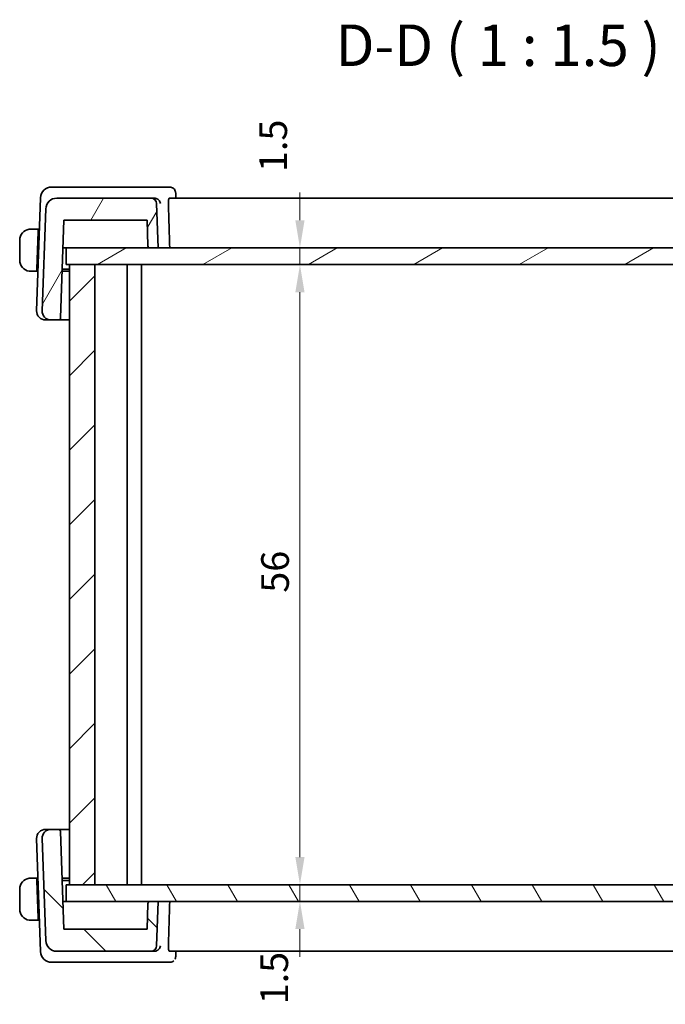
# Model space of a CAD drawing. Units: millimetres. Extents: x 14 to 2205, y 8 to 430.
# Drawn here: x 781 to 839, y 102 to 191 of the extents above; entities that cross this region are included whole.
import ezdxf

# ---------------------------------------------------------------- set-up
doc = ezdxf.new("R2010")
doc.units = ezdxf.units.MM
doc.layers.get('Defpoints').update_dxf_attribs({"lineweight": 25})
for name, color, linetype, lineweight in [('Dimension (ISO)', 7, 'Continuous', 18), ('Hatch (ISO)', 1, 'Continuous', 18), ('Symbol (ISO)', 7, 'Continuous', 18), ('Visible (ISO)', 7, 'Continuous', 35)]:
    doc.layers.add(name, color=color, linetype=linetype, lineweight=lineweight)
doc.styles.add('Note Text (TK)', font='txt')
doc.dimstyles.new('Default - Method 1b (TK)', dxfattribs={"dimtxt": 2.5, "dimasz": 2.5, "dimexe": 1, "dimexo": 1.499999999999999, "dimgap": 1, "dimtad": 1, "dimtoh": 1, "dimrnd": 1e-08, "dimdsep": 46, "dimtxsty": 'Note Text (TK)', "dimcen": 0.09, "dimdle": 5, "dimclrd": 100, "dimclre": 100, "dimclrt": 7, "dimadec": 1, "dimazin": 1, "dimtfac": 1, "dimtmove": 0, "dimatfit": 3, "dimfxl": 1, "dimtolj": 1, "dimlwd": -1, "dimlwe": -1, "dimarcsym": 0})

# ---------------------------------------------------------------- blocks, each defined once
blk = doc.blocks.new('*D42')
at = {"layer": 'Defpoints', "color": 0}
for p in [(784.8585542636558, 169.9462914628365), (805.9707989620756, 169.9462914628365), (784.8585542636558, 168.4462914628366)]:
    blk.add_point(p, dxfattribs=at)
at = {"layer": 'Dimension (ISO)', "color": 100}
for p, q in [((805.9707989620756, 172.4462914628365), (805.9707989620756, 174.9462914628366)), ((786.3585542636558, 169.9462914628365), (806.9707989620756, 169.9462914628365)), ((805.9707989620756, 168.4462914628366), (805.9707989620756, 169.9462914628365)), ((805.9707989620756, 165.9462914628365), (805.9707989620756, 163.4462914628366))]:
    blk.add_line(p, q, dxfattribs=at)
for points in [[(805.5541322954089, 172.4462914628365), (806.3874656287422, 172.4462914628365), (805.9707989620756, 169.9462914628365)], [(805.5541322954089, 165.9462914628365), (806.3874656287422, 165.9462914628365), (805.9707989620756, 168.4462914628366)]]:
    blk.add_solid(points, dxfattribs=at)
at = {"layer": 'Dimension (ISO)', "color": 7, "insert": (803.5546549429326, 176.8050508644614), "char_height": 2.5, "attachment_point": 4, "rotation": 90, "style": 'Note Text (TK)'}
blk.add_mtext('\\A1;1.5', dxfattribs=at)
blk = doc.blocks.new('*D43')
at = {"layer": 'Defpoints', "color": 0}
for p in [(785.1585543140643, 168.4462914628366), (785.1585543140643, 112.4462914628366), (805.9707989620756, 112.4462914628365)]:
    blk.add_point(p, dxfattribs=at)
at = {"layer": 'Dimension (ISO)', "color": 100}
for p, q in [((786.6585543140643, 168.4462914628366), (806.9707989620756, 168.4462914628366)), ((805.9707989620756, 165.9462914628365), (805.9707989620756, 114.9462914628365)), ((786.6585543140643, 112.4462914628366), (806.9707989620756, 112.4462914628365))]:
    blk.add_line(p, q, dxfattribs=at)
for points in [[(805.5541322954089, 165.9462914628365), (806.3874656287422, 165.9462914628365), (805.9707989620756, 168.4462914628366)], [(805.5541322954089, 114.9462914628365), (806.3874656287422, 114.9462914628365), (805.9707989620756, 112.4462914628365)]]:
    blk.add_solid(points, dxfattribs=at)
at = {"layer": 'Dimension (ISO)', "color": 7, "insert": (803.7207989620755, 138.8198710082911), "char_height": 2.5, "attachment_point": 4, "rotation": 90, "style": 'Note Text (TK)'}
blk.add_mtext('\\A1;56', dxfattribs=at)
blk = doc.blocks.new('*D44')
at = {"layer": 'Defpoints', "color": 0}
for p in [(784.8585542636558, 112.4462914628366), (784.8585542636558, 110.9462914628365), (805.9707989620756, 110.9462914628365)]:
    blk.add_point(p, dxfattribs=at)
at = {"layer": 'Dimension (ISO)', "color": 100}
for p, q in [((805.9707989620756, 114.9462914628365), (805.9707989620756, 117.4462914628365)), ((786.3585542636558, 112.4462914628366), (806.9707989620756, 112.4462914628365)), ((805.9707989620756, 112.4462914628365), (805.9707989620756, 110.9462914628365)), ((805.9707989620756, 108.4462914628365), (805.9707989620756, 105.9462914628365))]:
    blk.add_line(p, q, dxfattribs=at)
for points in [[(805.5541322954089, 114.9462914628365), (806.3874656287422, 114.9462914628365), (805.9707989620756, 112.4462914628365)], [(805.5541322954089, 108.4462914628365), (806.3874656287422, 108.4462914628365), (805.9707989620756, 110.9462914628365)]]:
    blk.add_solid(points, dxfattribs=at)
at = {"layer": 'Dimension (ISO)', "color": 7, "insert": (803.6475046057622, 101.6542893056175), "char_height": 2.5, "attachment_point": 4, "rotation": 90, "style": 'Note Text (TK)'}
blk.add_mtext('\\A1;1.5', dxfattribs=at)

msp = doc.modelspace()

# ---------------------------------------------------------------- hatches: boundary and pattern name
at = {"layer": 'Hatch (ISO)'}
h = msp.add_hatch(dxfattribs=at)
h.set_pattern_fill('ANSI31', color=256, scale=38.1, angle=14.99997778074499, style=0)
h.set_pattern_definition([(59.999977780745, (393.75, -4.000000000000003), (-4.124445062076335, 2.381251599456498), [])])
edge = h.paths.add_edge_path()
edge.add_ellipse((857.7985421414542, 173.9462914628365), major_axis=(-4.4e-15, 0.5000000000000049), ratio=1, start_angle=0, end_angle=88.0000000000046)
edge.add_line((857.2988467279447, 173.9637412111877), (857.1585542913379, 169.9462914628365))
edge.add_line((857.1585542913379, 169.9462914628365), (857.8781074061858, 169.9462914628365))
edge.add_ellipse((857.8781074061858, 170.1462914628366), major_axis=(4.4e-15, -0.2000000000000013), ratio=1, start_angle=0, end_angle=87.99999999999748)
edge.add_line((858.0779855715896, 170.1393115634961), (858.1585470848764, 172.4462914628365))
edge.add_line((858.1585470848764, 172.4462914628365), (865.662046368287, 172.4462914628365))
edge.add_line((865.662046368287, 172.4462914628365), (865.9695928832704, 163.6393115634961))
edge.add_ellipse((866.169471048674, 163.6462914628365), major_axis=(-0.1998781654038151, -0.0069798993404905), ratio=1, start_angle=2.036e-13, end_angle=88.00000000000271)
edge.add_line((866.169471048674, 163.4462914628366), (866.8301300403053, 163.4462914628366))
edge.add_ellipse((866.8301300403053, 164.2462914628366), major_axis=(8.9e-15, -0.800000000000006), ratio=1, start_angle=0, end_angle=91.99999999999869)
edge.add_line((867.6296427019206, 164.2742110601986), (867.3081278791406, 173.4811909595391))
edge.add_ellipse((866.3087370521214, 173.4462914628366), major_axis=(0.999390827019085, 0.0348994967024852), ratio=1, start_angle=1.267e-13, end_angle=88.00000000000139)
edge.add_line((866.3087370521214, 174.4462914628366), (857.7985421414542, 174.4462914628366))
edge = h.paths.add_edge_path()
edge.add_ellipse((792.5185664412213, 173.9462914628365), major_axis=(0.4996954135095511, 0.0174497483511949), ratio=1, start_angle=0, end_angle=88.00000000000638)
edge.add_line((792.5185664412213, 174.4462914628366), (784.008371530554, 174.4462914628366))
edge.add_ellipse((784.008371530554, 173.4462914628366), major_axis=(8.9e-15, 0.9999999999999852), ratio=1, start_angle=5.089e-13, end_angle=88.0000000000015)
edge.add_line((783.008980703535, 173.481190959539), (782.687465880755, 164.2742110601985))
edge.add_ellipse((783.4869785423703, 164.2462914628366), major_axis=(-0.799512661615287, 0.0279195973619931), ratio=1, start_angle=0, end_angle=91.9999999999988)
edge.add_line((783.4869785423703, 163.4462914628366), (784.1476375340014, 163.4462914628366))
edge.add_ellipse((784.1476375340015, 163.6462914628365), major_axis=(-1.78e-14, -0.1999999999999849), ratio=1, start_angle=2.5444e-12, end_angle=88.00000000000878)
edge.add_line((784.3475156994053, 163.639311563496), (784.6550622143886, 172.4462914628365))
edge.add_line((784.6550622143886, 172.4462914628365), (792.1585614980986, 172.4462914628365))
edge.add_line((792.1585614980986, 172.4462914628365), (792.2391230113856, 170.1393115634961))
edge.add_ellipse((792.4390011767894, 170.1462914628366), major_axis=(-0.199878165403824, -0.0069798993405057), ratio=1, start_angle=0, end_angle=87.99999999999723)
edge.add_line((792.4390011767894, 169.9462914628365), (793.1585542913377, 169.9462914628365))
edge.add_line((793.1585542913379, 169.9462914628365), (793.018261854731, 173.9637412111877))
h = msp.add_hatch(dxfattribs=at)
h.set_pattern_fill('ANSI31', color=256, scale=38.1, angle=-14.99997778074499, style=0)
h.set_pattern_definition([(30.000022219255, (393.75, -4.000000000000003), (-2.381251599456497, 4.124445062076335), [])])
h.paths.add_polyline_path([(865.4585542897573, 168.4462914628366), (865.4585542897573, 169.9462914628365), (857.8781074061858, 169.9462914628365), (857.1585542913379, 169.9462914628365), (793.1585542913379, 169.9462914628365), (792.4390011767894, 169.9462914628365), (784.8585542636558, 169.9462914628365), (784.8585542636558, 168.4462914628366), (785.1585543140643, 168.4462914628366), (787.4527310679853, 168.4462914628366), (862.8643775550282, 168.4462914628366), (865.1585543108692, 168.4462914628366)])
h = msp.add_hatch(dxfattribs=at)
h.set_pattern_fill('ANSI31', color=256, scale=38.1, style=0)
h.set_pattern_definition([(44.99999999999999, (393.75, -4.000000000000003), (-3.367596045400932, 3.367596045400933), [])])
h.paths.add_polyline_path([(787.4527310679853, 168.4462914628366), (785.1585543140643, 168.4462914628366), (785.1585543140643, 112.4462914628366), (787.4527310679853, 112.4462914628366)])
h.paths.add_polyline_path([(865.1585543108692, 112.4462914628366), (865.1585543108692, 168.4462914628366), (862.8643775550282, 168.4462914628366), (862.8643775550282, 112.4462914628366)])
h = msp.add_hatch(dxfattribs=at)
h.set_pattern_fill('ANSI31', color=256, scale=38.1, angle=90.00021045915, style=0)
h.set_pattern_definition([(135.0002104591499, (393.75, -4.000000000000003), (-3.367583675507217, -3.367608415249209), [])])
edge = h.paths.add_edge_path()
edge.add_ellipse((857.7985414460728, 106.9462914628365), major_axis=(-0.4996954135095467, -0.0174497483512037), ratio=1, start_angle=7.628e-13, end_angle=88.00000000000585)
edge.add_line((857.7985414460728, 106.4462914628365), (866.3087363567402, 106.4462914628365))
edge.add_ellipse((866.3087363567402, 107.4462914628365), major_axis=(-8.9e-15, -0.9999999999999852), ratio=1, start_angle=5.089e-13, end_angle=88.0000000000015)
edge.add_line((867.3081271837594, 107.411391966134), (867.6296420065394, 116.6183718654745))
edge.add_ellipse((866.8301293449239, 116.6462914628365), major_axis=(0.799512661615287, -0.0279195973619931), ratio=1, start_angle=0, end_angle=91.9999999999988)
edge.add_line((866.8301293449239, 117.4462914628366), (866.1694703532928, 117.4462914628366))
edge.add_ellipse((866.1694703532928, 117.2462914628365), major_axis=(0, 0.1999999999999898), ratio=1, start_angle=0, end_angle=88.00000000000244)
edge.add_line((865.969592187889, 117.253271362177), (865.6620456729056, 108.4462914628365))
edge.add_line((865.6620456729056, 108.4462914628365), (858.1585463894951, 108.4462914628365))
edge.add_line((858.1585463894951, 108.4462914628365), (858.077984876208, 110.753271362177))
edge.add_ellipse((857.8781067108042, 110.7462914628365), major_axis=(0.199878165403824, 0.0069798993405079), ratio=1, start_angle=0, end_angle=87.99999999999656)
edge.add_line((857.8781067108042, 110.9462914628365), (857.1585535959563, 110.9462914628365))
edge.add_line((857.1585535959565, 110.9462914628365), (857.2988460325633, 106.9288417144853))
edge = h.paths.add_edge_path()
edge.add_ellipse((792.51856574584, 106.9462914628365), major_axis=(8.9e-15, -0.5000000000000093), ratio=1, start_angle=0, end_angle=88.00000000000364)
edge.add_line((793.0182611593495, 106.9288417144853), (793.1585535959563, 110.9462914628365))
edge.add_line((793.1585535959563, 110.9462914628365), (792.4390004814079, 110.9462914628365))
edge.add_ellipse((792.439000481408, 110.7462914628365), major_axis=(-4.4e-15, 0.2000000000000046), ratio=1, start_angle=0, end_angle=87.99999999999753)
edge.add_line((792.2391223160042, 110.753271362177), (792.1585608027171, 108.4462914628365))
edge.add_line((792.1585608027171, 108.4462914628365), (784.6550615190071, 108.4462914628365))
edge.add_line((784.6550615190072, 108.4462914628365), (784.347515004024, 117.253271362177))
edge.add_ellipse((784.1476368386202, 117.2462914628366), major_axis=(0.1998781654037973, 0.0069798993404857), ratio=1, start_angle=3.053e-13, end_angle=88.00000000000902)
edge.add_line((784.1476368386202, 117.4462914628366), (783.486977846989, 117.4462914628366))
edge.add_ellipse((783.486977846989, 116.6462914628365), major_axis=(-8.9e-15, 0.800000000000006), ratio=1, start_angle=0, end_angle=91.99999999999866)
edge.add_line((782.6874651853736, 116.6183718654745), (783.0089800081537, 107.411391966134))
edge.add_ellipse((784.0083708351727, 107.4462914628365), major_axis=(-0.999390827019085, -0.0348994967024852), ratio=1, start_angle=1.267e-13, end_angle=88.00000000000139)
edge.add_line((784.0083708351727, 106.4462914628365), (792.51856574584, 106.4462914628365))
h = msp.add_hatch(dxfattribs=at)
h.set_pattern_fill('ANSI31', color=256, scale=38.1, angle=75.00017538262, style=0)
h.set_pattern_definition([(120.00017538262, (393.75, -4.000000000000003), (-4.124438696487887, -2.381262624935203), [])])
h.paths.add_polyline_path([(865.4585542897573, 110.9462914628365), (865.4585542897573, 112.4462914628366), (865.1585543108692, 112.4462914628366), (862.8643775550282, 112.4462914628366), (787.4527310679853, 112.4462914628366), (785.1585543140643, 112.4462914628366), (784.8585542636558, 112.4462914628366), (784.8585542636558, 110.9462914628365), (792.439000481408, 110.9462914628365), (793.1585535959563, 110.9462914628365), (857.1585535959563, 110.9462914628365), (857.8781067108042, 110.9462914628365)])

# ---------------------------------------------------------------- linework, layer by layer
at = {"layer": 'Visible (ISO)'}
for p, q in [((784.1168695635884, 175.4462914628365), (783.543292300048, 175.4462914628365)), ((792.8358529802664, 175.4462914628365), (784.1168695635884, 175.4462914628365)), ((794.2110676329634, 175.4462914628365), (792.8358529802665, 175.4462914628365)), ((782.5439014730291, 174.4811909595391), (782.1874658807571, 164.2742110601986)), ((792.5185664412213, 174.4462914628366), (784.008371530554, 174.4462914628366)), ((792.8223020511473, 174.4462914628366), (792.5185664412213, 174.4462914628366)), ((856.1518383824385, 174.4462914628366), (794.1652702002445, 174.4462914628366)), ((794.7477617664106, 174.9212755361109), (794.766834147163, 174.4462914712709)), ((783.008980703535, 173.4811909595391), (782.6874658807549, 164.2742110601986)), ((783.0089820268166, 173.4812288533115), (783.008980703537, 173.4811909595391)), ((793.1585542913377, 169.9462914628365), (793.018261854731, 173.9637412111877)), ((782.3385542913406, 171.6462914628366), (781.9129349352913, 171.6462914628366)), ((782.3385542913406, 171.6462914628366), (782.3315701374422, 171.4462914628365)), ((782.4449046011737, 171.6462914628366), (782.3385542913411, 171.6462914628366)), ((784.3475156994053, 163.639311563496), (784.6550622143886, 172.4462914628365)), ((784.6550622143886, 172.4462914628365), (792.1585614980986, 172.4462914628365)), ((792.1585614980986, 172.4462914628365), (792.2391230113856, 170.1393115634961)), ((782.3315701374422, 171.4462914628365), (782.2128395211702, 168.0462914628365)), ((782.4379204472748, 171.4462914628365), (782.3315701374424, 171.4462914628365)), ((780.658554291341, 170.6462914628366), (780.658554291341, 168.8462914628366)), ((784.5677602906612, 169.9462914628365), (784.7743788665074, 169.9462914628365)), ((784.7743788665074, 169.9462914628365), (784.8585542636578, 169.9462914628365)), ((865.4585542897573, 169.9462914628365), (784.8585542636556, 169.9462914628365)), ((784.8585542636556, 169.9462914628365), (784.8585542636556, 168.4462914628366)), ((792.4390011767894, 169.9462914628365), (793.1585542913377, 169.9462914628365)), ((782.2128395211702, 168.0462914628365), (782.2058553672721, 167.8462914628366)), ((782.2128395211705, 168.0462914628365), (782.3191898310027, 168.0462914628365)), ((784.501410828629, 168.0462914628365), (785.1585483133479, 168.0462914628365)), ((784.8585542636556, 168.4462914628366), (865.4585542897573, 168.4462914628366)), ((787.4527310679853, 168.4462914628366), (785.1585543140643, 168.4462914628366)), ((785.1585543140643, 168.4462914628366), (785.1585543140643, 112.4462914628366)), ((787.4527310679853, 112.4462914628366), (787.4527310679853, 168.4462914628366)), ((790.358554296228, 168.4462914628366), (790.358554296228, 112.4462914628366)), ((791.6585535952727, 168.4462914628366), (791.6585535952727, 112.4462914628366)), ((781.9129349352913, 167.8462914628366), (782.2058553672721, 167.8462914628366)), ((782.3122056771051, 167.8462914628366), (782.2058553672725, 167.8462914628366)), ((785.1585483133474, 167.8462914628366), (784.4944266747298, 167.8462914628366)), ((783.045521501608, 163.4462914628366), (782.9869785423724, 163.4462914628366)), ((783.045521501608, 163.4462914628366), (783.4869785423722, 163.4462914628366)), ((783.4869785423703, 163.4462914628366), (784.1476375340014, 163.4462914628366)), ((784.1476375340047, 163.4462914628366), (785.1585483133476, 163.4462914628366)), ((782.986977847098, 117.4462914628366), (783.0455208063316, 117.4462914628366)), ((783.4869778470895, 117.4462914628366), (783.0455208063316, 117.4462914628366)), ((784.1476368386202, 117.4462914628366), (783.486977846989, 117.4462914628366)), ((785.1585483133476, 117.4462914628366), (784.1476368387819, 117.4462914628366)), ((782.1874651854828, 116.6183718654745), (782.5439007777568, 106.411391966134)), ((782.6874651853736, 116.6183718654745), (783.0089800081537, 107.411391966134)), ((784.6550615190072, 108.4462914628365), (784.347515004024, 117.253271362177)), ((782.2058546720305, 113.0462914628365), (781.9129342400497, 113.0462914628365)), ((782.2058546720305, 113.0462914628365), (782.2128388259259, 112.8462914628366)), ((782.2058546720496, 113.0462914628365), (782.3122049818315, 113.0462914628365)), ((784.494425979507, 113.0462914628365), (785.1585483133474, 113.0462914628365)), ((780.6585535961121, 112.0462914628365), (780.6585535961121, 110.2462914628365)), ((782.3315694421977, 109.4462914628365), (782.2128388259259, 112.8462914628366)), ((782.3191891357291, 112.8462914628366), (782.2128388259332, 112.8462914628366)), ((785.1585483133479, 112.8462914628366), (784.5014101332476, 112.8462914628366)), ((865.4585542897573, 112.4462914628366), (784.8585542636556, 112.4462914628366)), ((784.8585542636556, 112.4462914628366), (784.8585542636556, 110.9462914628365)), ((785.1585543140643, 112.4462914628366), (787.4527310679853, 112.4462914628366)), ((784.7743781712238, 110.9462914628365), (784.5677595953769, 110.9462914628365)), ((784.8585542636579, 110.9462914628365), (784.7743781712238, 110.9462914628365)), ((784.8585542636556, 110.9462914628365), (865.4585542897573, 110.9462914628365)), ((792.2391223160043, 110.753271362177), (792.1585608027171, 108.4462914628365)), ((793.1585535959563, 110.9462914628365), (792.4390004814081, 110.9462914628365)), ((793.0182611593497, 106.9288417144853), (793.1585535959563, 110.9462914628365)), ((782.3315694421977, 109.4462914628365), (782.3385535960991, 109.2462914628365)), ((782.3315694422051, 109.4462914628365), (782.4379197520019, 109.4462914628365)), ((781.9129342400497, 109.2462914628365), (782.3385535960991, 109.2462914628365)), ((782.3385535961182, 109.2462914628365), (782.4449039059008, 109.2462914628365)), ((792.1585608027171, 108.4462914628365), (784.6550615190072, 108.4462914628365)), ((783.008981331531, 107.4113540723616), (783.0089800082512, 107.4113919661374)), ((784.0083708351727, 106.4462914628365), (792.51856574584, 106.4462914628365)), ((792.51856574584, 106.4462914628365), (792.8223013558595, 106.4462914628365)), ((794.1652695050454, 106.4462914628365), (856.1518376872392, 106.4462914628365)), ((794.766833490624, 106.4462914534328), (794.7477610729738, 105.971307432383)), ((783.5432916047757, 105.4462914628365), (784.1168688683078, 105.4462914628365)), ((784.1168688683078, 105.4462914628365), (792.8358522849858, 105.4462914628365)), ((792.8358522849858, 105.4462914628365), (794.2110669378044, 105.4462914628365))]:
    msp.add_line(p, q, dxfattribs=at)
for centre, radius, start, end in [((783.543292300048, 174.4462914628366), 0.9999999999999964, 90, 178.0000000000006), ((784.008371530554, 173.4462914628366), 0.9999999999999852, 90, 178.000000000002), ((792.5185664412213, 173.9462914628365), 0.5000000000000013, 1.999999999994864, 90.00000000000651), ((781.6585542913407, 170.6462914628366), 1, 97.63538200259408, 180), ((792.4390011767894, 170.1462914628366), 0.200000000000005, 182.0000000000026, 270), ((781.6585542913407, 168.8462914628366), 1, 180, 262.3646179974059), ((782.9869785423724, 164.2462914628366), 0.8000000000000097, 178.0000000000013, 270), ((783.4869785423703, 164.2462914628366), 0.8000000000000099, 178.0000000000013, 270), ((784.1476375340015, 163.6462914628365), 0.1999999999999849, 270, 358.0000000000049), ((782.986977847098, 116.6462914628366), 0.799999999999984, 90, 182.0000000000004), ((783.486977846989, 116.6462914628365), 0.800000000000006, 90, 181.9999999999986), ((784.1476368386202, 117.2462914628366), 0.1999999999999777, 1.999999999994966, 90), ((781.6585535961003, 112.0462914628365), 1, 97.6353820025087, 180), ((781.6585535961003, 110.2462914628365), 1, 180, 262.3646179974914), ((792.4390004814081, 110.7462914628365), 0.2000000000000046, 90, 177.9999999999974), ((784.0083708351727, 107.4462914628365), 0.999999999999988, 181.9999999999993, 270), ((792.51856574584, 106.9462914628365), 0.5000000000000093, 270, 358.0000000000035), ((783.5432916047757, 106.4462914628365), 0.9999999999999976, 182.0000000000002, 270)]:
    msp.add_arc(centre, radius, start, end, dxfattribs=at)
for centre, major_axis, ratio, start_param, end_param in [((792.8223262759599, 173.9460887194235), (-0.5022819398195004, 0.0029083109574606), 0.9958436663619, 4.656180081068377, 4.718203275334482), ((792.8223255802139, 106.9464942179484), (-0.5022819459747141, -0.0029082641221856), 0.9958436779920955, 1.564982125615862, 1.627005319155937), ((794.2346758223, 105.9567768482811), (0.3307780045840096, -0.374947879269691), 0.9539337886803103, 0.0035447376939572, 0.0102466320815271)]:
    msp.add_ellipse(centre, major_axis=major_axis, ratio=ratio, start_param=start_param, end_param=end_param, dxfattribs=at)
for points, knots in [([(794.2110676329634, 175.4462914628365), (794.2670905080545, 175.4462914628365), (794.3239524807469, 175.4367337330208), (794.431163548667, 175.400919253145), (794.4827029555089, 175.3739409365589), (794.5411725645394, 175.3310448131598), (794.5542179840111, 175.3205136763533), (794.5666383466402, 175.3095408226216)], [0, 0, 0, 0, 0.0172945466004956, 0.0172945466004956, 0.0348176079140543, 0.0348176079140543, 0.0401175846943109, 0.0401175846943109, 0.0401175846943109, 0.0401175846943109]), ([(794.5666382624433, 175.3095407273177), (794.610818409124, 175.2705145797268), (794.6487530297868, 175.2233223142868), (794.7066213371329, 175.120263921822), (794.7272748336081, 175.0633153789532), (794.7437172409986, 174.9777987265561), (794.7468916123116, 174.9492001305), (794.747887924204, 174.9210993315418)], [2.47309151819e-05, 2.47309151819e-05, 2.47309151819e-05, 2.47309151819e-05, 0.0182328406499628, 0.0182328406499628, 0.0363512974017091, 0.0363512974017091, 0.04530385575028, 0.04530385575028, 0.04530385575028, 0.04530385575028]), ([(792.8534357757114, 174.4453296620364), (792.8899310007672, 174.4430726308638), (792.9257819026375, 174.4368912127032), (792.9953327433295, 174.4176761075316), (793.028564422832, 174.4046603934679), (793.1084865416075, 174.3646959659835), (793.1660334563253, 174.3267933385963), (793.2618300754295, 174.2252682386223), (793.2948656190985, 174.1762143685928), (793.3439788988693, 174.0744343547148), (793.3602912762071, 174.0205214308797), (793.3678948912271, 173.9654206766477), (793.3680086343066, 173.9645810348795), (793.3681202776972, 173.9637412111878)], [0, 0, 0, 0, 0.0109694852998004, 0.0109694852998004, 0.0221082399144914, 0.0221082399144914, 0.0397163893689533, 0.0397163893689533, 0.0534437665017149, 0.0534437665017149, 0.0674280823753358, 0.0674280823753358, 0.0676444273279054, 0.0676444273279054, 0.0676444273279054, 0.0676444273279054]), ([(794.0914734869818, 173.9637412111879), (794.0897584498315, 174.0223786035701), (794.089893679625, 174.0838979795929), (794.0946197327441, 174.2021490438162), (794.0995988991604, 174.2580703774135), (794.1126070649296, 174.3464434590208), (794.121528922482, 174.3845785734692), (794.1421703973559, 174.4342662173211), (794.1538425086632, 174.4462914628366), (794.1652702002445, 174.4462914628366)], [-0.3025958665366302, -0.3025958665366302, -0.3025958665366302, -0.3025958665366302, -0.2851524793109612, -0.2851524793109612, -0.2662762646230931, -0.2662762646230931, -0.2472210465226509, -0.2472210465226509, -0.228489831693886, -0.228489831693886, -0.228489831693886, -0.228489831693886]), ([(781.6585542497205, 171.6463061658639), (781.657237769258, 171.6463027910095), (781.6550589044768, 171.646296639877), (781.65220461898, 171.6462758724653), (781.6460916882904, 171.6462313955732), (781.6369421702002, 171.6461149347126), (781.6262680524006, 171.6457703722209), (781.6183328314564, 171.645514221825), (781.6095150712108, 171.6451284107508), (781.6005651891497, 171.6446086479467), (781.5920773114458, 171.6441157159632), (781.5834770948965, 171.6435029772272), (781.5752723934315, 171.642817483979), (781.5662900865264, 171.6420670227022), (781.5577754708974, 171.6412289116843), (781.5503397700714, 171.6404190032227), (781.5381321593939, 171.6390893306855), (781.5289541358906, 171.6378632825112), (781.5256858185878, 171.6374251414835)], [1.441559325e-07, 1.441559325e-07, 1.441559325e-07, 1.441559325e-07, 0.0942446228129455, 0.0942446228129455, 0.0942446228129455, 0.296084966593056, 0.296084966593056, 0.296084966593056, 0.4461346244124205, 0.4461346244124205, 0.4461346244124205, 0.5884385270104758, 0.5884385270104758, 0.5884385270104758, 0.7442293662509623, 0.7442293662509623, 0.7442293662509623, 1, 1, 1, 1]), ([(781.7066194090706, 171.6462913178014), (781.69626337446, 171.6462917626373), (781.6868747579007, 171.6462805237721), (781.6790471278175, 171.6462908303188), (781.6698601475017, 171.6463029267056), (781.6628073393529, 171.6463170707741), (781.6585542557616, 171.6463061658794)], [0.74172688203564, 0.74172688203564, 0.74172688203564, 0.74172688203564, 0.8605463190032772, 0.8605463190032772, 0.8605463190032772, 1, 1, 1, 1]), ([(781.9129349352913, 171.6462914628366), (781.906034617993, 171.6462914628366), (781.8931356294253, 171.6462914647705), (781.8767761440913, 171.646291462767), (781.8661615365884, 171.6462914614671), (781.8540976831905, 171.6462914563988), (781.8412155409753, 171.6462914631791), (781.8299986588694, 171.646291469083), (781.8181547392747, 171.6462914868843), (781.8062113726061, 171.6462914637453), (781.7948211767435, 171.646291441678), (781.7833447655211, 171.6462913798518), (781.7721501888462, 171.6462914465192), (781.7607804390932, 171.6462915142297), (781.7496983711849, 171.6462917027666), (781.7391098543249, 171.6462915429766), (781.7275632541318, 171.6462913687283), (781.7166043058771, 171.6462908889092), (781.7066194402047, 171.6462913178)], [0, 0, 0, 0, 0.190354530281227, 0.190354530281227, 0.190354530281227, 0.3138632216653564, 0.3138632216653564, 0.3138632216653564, 0.4214060827147823, 0.4214060827147823, 0.4214060827147823, 0.5239679720858398, 0.5239679720858398, 0.5239679720858398, 0.6281347530385606, 0.6281347530385606, 0.6281347530385606, 0.74172688203564, 0.74172688203564, 0.74172688203564, 0.74172688203564]), ([(781.5256858185878, 167.8551577841896), (781.5297951039195, 167.8546069054555), (781.5432318387286, 167.8528158413279), (781.5602746885108, 167.8511326425871), (781.5710822978568, 167.8500652533491), (781.5832667624801, 167.8490598001414), (781.595452035267, 167.8482844355157), (781.6081105669979, 167.8474789568129), (781.620764578994, 167.8469287673283), (781.6314220287031, 167.8466594553488), (781.644634443923, 167.8463255798163), (781.6548877945077, 167.8463292552989), (781.6585543893202, 167.8463155880073)], [0, 0, 0, 0, 0.3215827645163053, 0.3215827645163053, 0.3215827645163053, 0.5255123265110953, 0.5255123265110953, 0.5255123265110953, 0.7373622273317046, 0.7373622273317046, 0.7373622273317046, 1, 1, 1, 1]), ([(781.6585544037073, 167.8463155879537), (781.6609300160495, 167.8463067328365), (781.6641640755447, 167.8462987305805), (781.6681615703382, 167.8462937054723), (781.6774182924564, 167.846282069177), (781.6908981217109, 167.8462909325753), (781.7066194090708, 167.8462916078719)], [1.572502378e-07, 1.572502378e-07, 1.572502378e-07, 1.572502378e-07, 0.0778957298561334, 0.0778957298561334, 0.0778957298561334, 0.258273117964303, 0.258273117964303, 0.258273117964303, 0.258273117964303]), ([(781.7066194402047, 167.8462916078732), (781.7184747224098, 167.8462921171067), (781.7316927854922, 167.8462916028428), (781.745660600832, 167.8462913973023), (781.7584774801933, 167.8462912086982), (781.7719291867649, 167.8462913896709), (781.7856328046752, 167.8462914596405), (781.7994866487813, 167.8462915303772), (781.8135960477765, 167.8462914808278), (781.8271312462163, 167.8462914639049), (781.8423475942556, 167.8462914448802), (781.8568415630473, 167.8462914592441), (781.8696254773453, 167.8462914629264), (781.8893783923778, 167.8462914686159), (781.9050567576011, 167.8462914628366), (781.9129349352913, 167.8462914628366)], [0.258273117964303, 0.258273117964303, 0.258273117964303, 0.258273117964303, 0.3931439105377759, 0.3931439105377759, 0.3931439105377759, 0.5169014657268272, 0.5169014657268272, 0.5169014657268272, 0.6420157156850806, 0.6420157156850806, 0.6420157156850806, 0.7826698760584769, 0.7826698760584769, 0.7826698760584769, 1, 1, 1, 1]), ([(781.6585535544802, 113.0463061658639), (781.6572370740176, 113.0463027910095), (781.6550582092365, 113.0462966398769), (781.6522039237399, 113.0462758724653), (781.6460909930502, 113.0462313955732), (781.63694147496, 113.0461149347126), (781.6262673571607, 113.0457703722209), (781.6183321362166, 113.0455142218249), (781.6095143759713, 113.0451284107508), (781.60056449391, 113.0446086479466), (781.5920766162061, 113.0441157159631), (781.583476399656, 113.043502977227), (781.5752716981921, 113.0428174839789), (781.5662893912883, 113.0420670227024), (781.5577747756615, 113.0412289116847), (781.5503390748324, 113.0404190032227), (781.5381314641531, 113.0390893306852), (781.5289534406509, 113.0378632825111), (781.525685123349, 113.0374251414835)], [1.441559507e-07, 1.441559507e-07, 1.441559507e-07, 1.441559507e-07, 0.0942446228189313, 0.0942446228189313, 0.0942446228189313, 0.2960849666191771, 0.2960849666191771, 0.2960849666191771, 0.4461346244534511, 0.4461346244534511, 0.4461346244534511, 0.588438527064355, 0.588438527064355, 0.588438527064355, 0.7442293663151096, 0.7442293663151096, 0.7442293663151096, 1, 1, 1, 1]), ([(781.70661871383, 113.0462913178013), (781.6962626792196, 113.0462917626372), (781.6868740626603, 113.0462805237721), (781.6790464325773, 113.0462908303187), (781.6698594522613, 113.0463029267055), (781.6628066441126, 113.0463170707741), (781.6585535605213, 113.0463061658794)], [0.741726882035637, 0.741726882035637, 0.741726882035637, 0.741726882035637, 0.8605463190032518, 0.8605463190032518, 0.8605463190032518, 1, 1, 1, 1]), ([(781.9129342400497, 113.0462914628365), (781.9060339227512, 113.0462914628365), (781.8931349341838, 113.0462914647705), (781.8767754488496, 113.046291462767), (781.8661608413468, 113.0462914614671), (781.854096987949, 113.0462914563988), (781.8412148457338, 113.0462914631791), (781.8299979636281, 113.046291469083), (781.8181540440335, 113.0462914868843), (781.8062106773648, 113.0462914637453), (781.7948204815023, 113.046291441678), (781.7833440702799, 113.0462913798518), (781.7721494936051, 113.0462914465192), (781.7607797438523, 113.0462915142297), (781.7496976759439, 113.0462917027666), (781.7391091590839, 113.0462915429766), (781.7275625588909, 113.0462913687283), (781.7166036106364, 113.0462908889092), (781.7066187449641, 113.0462913178)], [0, 0, 0, 0, 0.1903545302812314, 0.1903545302812314, 0.1903545302812314, 0.3138632216653636, 0.3138632216653636, 0.3138632216653636, 0.4214060827147905, 0.4214060827147905, 0.4214060827147905, 0.5239679720858466, 0.5239679720858466, 0.5239679720858466, 0.628134753038562, 0.628134753038562, 0.628134753038562, 0.741726882035637, 0.741726882035637, 0.741726882035637, 0.741726882035637]), ([(781.525685123349, 109.2551577841895), (781.5297944086806, 109.2546069054556), (781.5432311434896, 109.2528158413278), (781.5602739932717, 109.2511326425871), (781.5710816026173, 109.2500652533491), (781.5832660672405, 109.2490598001413), (781.5954513400277, 109.2482844355156), (781.6081098717586, 109.2474789568128), (781.6207638837552, 109.2469287673282), (781.6314213334635, 109.2466594553487), (781.6446337486834, 109.2463255798162), (781.6548870992674, 109.2463292552988), (781.65855369408, 109.2463155880071)], [0, 0, 0, 0, 0.3215827645157105, 0.3215827645157105, 0.3215827645157105, 0.5255123265076375, 0.5255123265076375, 0.5255123265076375, 0.7373622273238258, 0.7373622273238258, 0.7373622273238258, 1, 1, 1, 1]), ([(781.6585537084673, 109.2463155879535), (781.660929320809, 109.2463067328364), (781.6641633803035, 109.2462987305804), (781.6681608750964, 109.2462937054722), (781.6774175972141, 109.2462820691768), (781.6908974264703, 109.2462909325751), (781.70661871383, 109.2462916078718)], [1.572502793e-07, 1.572502793e-07, 1.572502793e-07, 1.572502793e-07, 0.0778957298492825, 0.0778957298492825, 0.0778957298492825, 0.258273117964365, 0.258273117964365, 0.258273117964365, 0.258273117964365]), ([(781.7066187449641, 109.2462916078731), (781.7184740271684, 109.2462921171066), (781.7316920902513, 109.2462916028427), (781.7456599055912, 109.2462913973022), (781.7584767849524, 109.2462912086981), (781.7719284915239, 109.2462913896709), (781.785632109434, 109.2462914596405), (781.79948595354, 109.2462915303771), (781.8135953525352, 109.2462914808277), (781.827130550975, 109.2462914639049), (781.8423468990142, 109.2462914448802), (781.8568408678059, 109.2462914592441), (781.8696247821038, 109.2462914629263), (781.8893776971362, 109.2462914686159), (781.9050560623594, 109.2462914628365), (781.9129342400497, 109.2462914628365)], [0.258273117964365, 0.258273117964365, 0.258273117964365, 0.258273117964365, 0.3931439105379768, 0.3931439105379768, 0.3931439105379768, 0.5169014657270702, 0.5169014657270702, 0.5169014657270702, 0.6420157156852847, 0.6420157156852847, 0.6420157156852847, 0.7826698760585887, 0.7826698760585887, 0.7826698760585887, 1, 1, 1, 1]), ([(793.368119582416, 106.9288417144853), (793.3680079390243, 106.9280018907848), (793.3678941959471, 106.9271622490346), (793.3603082897623, 106.8721898245934), (793.3440554713962, 106.8184046618672), (793.2951381109137, 106.7168411674531), (793.2622414883385, 106.6678853416268), (793.166520146021, 106.5661354256025), (793.1089119173365, 106.5281816449396), (793.0291491978119, 106.4881641710545), (792.995817846987, 106.4750682246678), (792.9260382193775, 106.455736222667), (792.8900616968094, 106.4495184206484), (792.8534350804237, 106.4472532636366)], [-0.0003524754707828, -0.0003524754707828, -0.0003524754707828, -0.0003524754707828, 0, 0, 0.0227297686315066, 0.0227297686315066, 0.0450435435049257, 0.0450435435049257, 0.0738495222902563, 0.0738495222902563, 0.0922088315219421, 0.0922088315219421, 0.1102883886216506, 0.1102883886216506, 0.1102883886216506, 0.1102883886216506]), ([(794.1652695050454, 106.4462914628365), (794.153841813463, 106.4462914628365), (794.1421697021548, 106.458316708352), (794.1215282272792, 106.5080043522039), (794.112606369726, 106.5461394666523), (794.0995982039555, 106.6345125482596), (794.0946190375386, 106.690433881857), (794.0898929844188, 106.8086849460802), (794.089757754625, 106.870204322103), (794.0914727917753, 106.9288417144853)], [-0.0755388623049434, -0.0755388623049434, -0.0755388623049434, -0.0755388623049434, -0.0568076474761785, -0.0568076474761785, -0.0377524293757363, -0.0377524293757363, -0.0188762146878682, -0.0188762146878682, -0.0014328274621983, -0.0014328274621983, -0.0014328274621983, -0.0014328274621983]), ([(794.7478838795897, 105.9713135583288), (794.7459654485078, 105.9246128297754), (794.7373022137436, 105.8763589365101), (794.7092570366568, 105.7912588189355), (794.6915703723653, 105.7531465935823), (794.6700198312266, 105.7174611121598)], [0, 0, 0, 0, 0.0150341454193538, 0.0150341454193538, 0.0277879992380262, 0.0277879992380262, 0.0277879992380262, 0.0277879992380262]), ([(794.5666376517224, 105.5830421032633), (794.5256241107419, 105.5468084118529), (794.4772489178931, 105.5153365963631), (794.3739886822375, 105.4695225116315), (794.3179789691948, 105.4544388963298), (794.2449575386429, 105.4471465473659), (794.2279947434935, 105.4462914628365), (794.2110669378044, 105.4462914628365)], [0, 0, 0, 0, 0.0175011649416497, 0.0175011649416497, 0.0348913481622696, 0.0348913481622696, 0.0401170479118618, 0.0401170479118618, 0.0401170479118618, 0.0401170479118618])]:
    msp.add_open_spline(points, degree=3, knots=knots, dxfattribs=at)
for points, degree in [([(794.2090780943512, 169.9462914553054), (794.1502757906667, 171.9532811150973), (794.0914734869821, 173.9637412111879)], 2), ([(794.0914727917759, 106.9288417144852), (794.1502750954594, 108.9393018105754), (794.209077399143, 110.946291470367)], 2), ([(794.7479410572053, 105.971308911843), (794.7479398214055, 105.9712806662195), (794.7479385558188, 105.9712524334012), (794.7479372604334, 105.9712242133957)], 3)]:
    msp.add_open_spline(points, degree=degree, dxfattribs=at)

# ---------------------------------------------------------------- texts
at = {"layer": 'Symbol (ISO)', "color": 7, "insert": (809.1849759467075, 185.2046763851451), "char_height": 3.75, "attachment_point": 7, "style": 'Note Text (TK)'}
msp.add_mtext('D-D ( 1 : 1.5 )', dxfattribs=at)

# ---------------------------------------------------------------- dimensions: what is measured, and where the dimension line sits
at = {"layer": 'Dimension (ISO)', "color": 100}
for base, p1, p2, override, picture, middle in [((805.9707989620756, 169.9462914628365), (784.8585542636558, 168.4462914628366), (784.8585542636558, 169.9462914628365), {"dimtoh": 0, "dimse1": 1, "dimtmove": 2, "dimatfit": 1}, '*D42', (803.5546549429326, 178.7084599553705)), ((805.9707989620756, 112.4462914628365), (785.1585543140643, 168.4462914628366), (785.1585543140643, 112.4462914628366), {"dimtoh": 0, "dimdec": 2, "dimtp": 0, "dimtm": 0, "dimtdec": 2, "dimtofl": 0, "dimatfit": 1}, '*D43', (805.9707989620756, 140.4462914628366)), ((805.9707989620756, 110.9462914628365), (784.8585542636558, 112.4462914628366), (784.8585542636558, 110.9462914628365), {"dimtoh": 0, "dimse2": 1, "dimtmove": 2, "dimatfit": 1}, '*D44', (803.6475046057622, 103.5576983965265))]:
    dim = msp.add_linear_dim(base=base, p1=p1, p2=p2, angle=90, dimstyle='Default - Method 1b (TK)', override=override, dxfattribs=at)
    dim.commit()
    dim.dimension.update_dxf_attribs({"geometry": picture, "text_midpoint": middle, "dimtype": 160})

doc.saveas('drawing.dxf')
